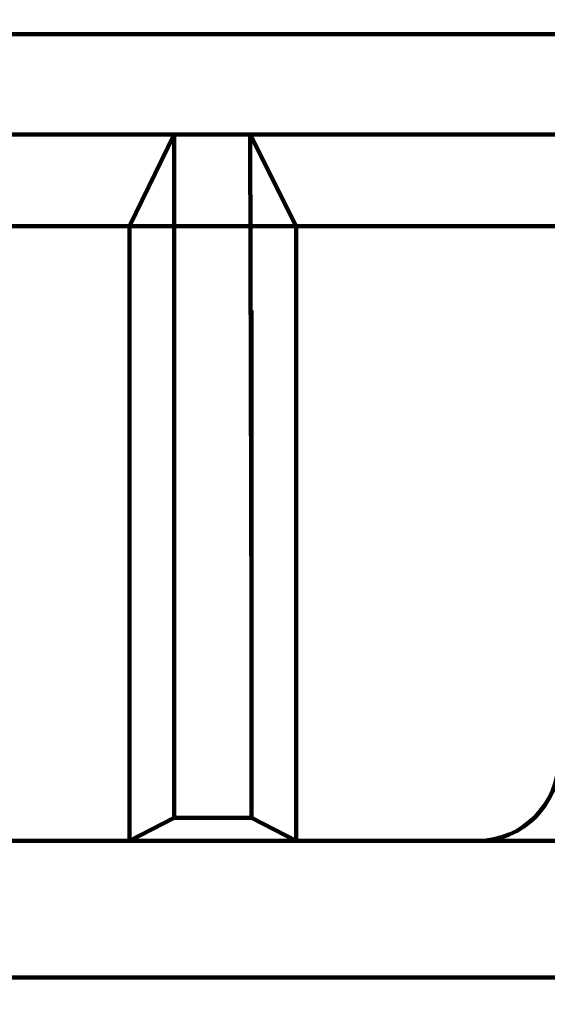
# Model space of a CAD drawing. Units: millimetres. Extents: x -7305 to 12329, y -14194 to -2339.
# Drawn here: x 8957 to 9936, y -10128 to -8302 of the extents above; entities that cross this region are included whole.
import ezdxf

# ---------------------------------------------------------------- set-up
doc = ezdxf.new("R2010")
doc.units = ezdxf.units.MM
doc.header["$MEASUREMENT"] = 0
doc.layers.add('layer 1', color=7, linetype='Continuous')
doc.layers.add('layer 2', color=7, linetype='Continuous')

msp = doc.modelspace()

# ---------------------------------------------------------------- linework, layer by layer
at = {"layer": 'layer 1', "color": 250, "lineweight": 211}
for points, knots in [([(-7305.1081, -2338.5205), (-7305.1081, -2338.5205), (12329.3337, -2338.5205), (12329.3337, -2338.5205), (12329.3337, -2338.5205), (12329.3337, -2338.5205), (12329.3337, -14193.8434), (12329.3337, -14193.8434), (12329.3337, -14193.8434), (12329.3337, -14193.8434), (-7305.1081, -14193.8434), (-7305.1081, -14193.8434), (-7305.1081, -14193.8434), (-7305.1081, -14193.8434), (-7305.1081, -2338.5205), (-7305.1081, -2338.5205)], [0, 0, 0, 0, 0.2, 0.2, 0.2, 0.2, 0.4, 0.4, 0.4, 0.4, 0.6, 0.6, 0.6, 0.6, 1, 1, 1, 1]), ([(6709.3129, -8514.5952), (6709.3129, -8514.5952), (10573.9181, -8514.5952), (10573.9181, -8514.5952), (10573.9181, -8514.5952), (10573.9181, -8514.5952), (10556.7022, -8684.6002), (10556.7022, -8684.6002), (10556.7022, -8684.6002), (10556.7022, -8684.6002), (10449.9605, -9690.2797), (10449.9605, -9690.2797), (10449.9605, -9690.2797), (10441.8262, -9766.9189), (10380.5414, -9824.5952), (10306.2777, -9824.5952), (10306.2777, -9824.5952), (10306.2777, -9824.5952), (6972.0253, -9824.5952), (6972.0253, -9824.5952), (6972.0253, -9824.5952), (6897.7602, -9824.5952), (6836.1059, -9766.9622), (6828.3421, -9690.276), (6828.3421, -9690.276), (6828.3421, -9690.276), (6726.5233, -8684.5864), (6726.5233, -8684.5864), (6726.5233, -8684.5864), (6726.5233, -8684.5864), (6709.3129, -8514.5952), (6709.3129, -8514.5952)], [0, 0, 0, 0, 0.111111111, 0.111111111, 0.111111111, 0.111111111, 0.222222222, 0.222222222, 0.222222222, 0.222222222, 0.333333333, 0.333333333, 0.333333333, 0.333333333, 0.444444444, 0.444444444, 0.444444444, 0.444444444, 0.555555556, 0.555555556, 0.555555556, 0.555555556, 0.666666667, 0.666666667, 0.666666667, 0.666666667, 0.777777778, 0.777777778, 0.777777778, 0.777777778, 1, 1, 1, 1]), ([(7336.4405, -8514.5457), (7336.4405, -8514.5457), (9956.7462, -8514.5457), (9956.7462, -8514.5457), (9956.7462, -8514.5457), (9956.7462, -8514.5457), (9956.7462, -9674.5457), (9956.7462, -9674.5457), (9956.7462, -9674.5457), (9956.7462, -9757.1627), (9889.3632, -9824.5457), (9806.7462, -9824.5457), (9806.7462, -9824.5457), (9806.7462, -9824.5457), (7486.4405, -9824.5457), (7486.4405, -9824.5457), (7486.4405, -9824.5457), (7403.8235, -9824.5457), (7336.4405, -9757.1627), (7336.4405, -9674.5457), (7336.4405, -9674.5457), (7336.4405, -9674.5457), (7336.4405, -8514.5457), (7336.4405, -8514.5457)], [0, 0, 0, 0, 0.142857143, 0.142857143, 0.142857143, 0.142857143, 0.285714286, 0.285714286, 0.285714286, 0.285714286, 0.428571429, 0.428571429, 0.428571429, 0.428571429, 0.571428571, 0.571428571, 0.571428571, 0.571428571, 0.714285714, 0.714285714, 0.714285714, 0.714285714, 1, 1, 1, 1])]:
    msp.add_open_spline(points, degree=3, knots=knots, dxfattribs=at)
at = {"layer": 'layer 1', "color": 155, "lineweight": 211}
for points in [[(8653.9892, -8328.4376), (8653.9892, -8328.4376), (10646.2991, -8328.5), (10646.2991, -8328.5)], [(8651.536, -10078.3621), (8651.536, -10078.3621), (10449.9601, -10078.3639), (10449.9601, -10078.3639)]]:
    msp.add_open_spline(points, degree=3, dxfattribs=at)
at = {"layer": 'layer 1', "color": 250, "lineweight": 211}
msp.add_open_spline([(7336.8203, -8684.584), (7336.8203, -8684.584), (9957.0597, -8684.5841), (9957.0597, -8684.5841)], degree=3, dxfattribs=at)
at = {"layer": 'layer 2', "color": 250, "lineweight": 211}
for points, knots in [([(9243.8894, -8514.5952), (9243.8894, -8514.5952), (9161.0819, -8684.584), (9161.0819, -8684.584), (9161.0819, -8684.584), (9161.0819, -8684.584), (9161.0819, -9300.3845), (9161.0819, -9300.3845)], [0, 0, 0, 0, 0.333333333, 0.333333333, 0.333333333, 0.333333333, 1, 1, 1, 1]), ([(9384.805, -8514.5457), (9384.805, -8514.5457), (9469.7294, -8684.584), (9469.7294, -8684.584), (9469.7294, -8684.584), (9469.7294, -8684.584), (9469.7294, -9300.3845), (9469.7294, -9300.3845)], [0, 0, 0, 0, 0.333333333, 0.333333333, 0.333333333, 0.333333333, 1, 1, 1, 1]), ([(9243.8895, -8840.7562), (9243.8895, -8840.7562), (9243.8895, -9781.7563), (9243.8895, -9781.7563), (9243.8895, -9781.7563), (9243.8895, -9781.7563), (9386.9218, -9781.7563), (9386.9218, -9781.7563), (9386.9218, -9781.7563), (9386.9218, -9781.7563), (9386.9218, -8840.7562), (9386.9218, -8840.7562)], [0, 0, 0, 0, 0.25, 0.25, 0.25, 0.25, 0.5, 0.5, 0.5, 0.5, 1, 1, 1, 1]), ([(9161.0818, -8954.2958), (9161.0818, -8954.2958), (9161.0818, -9824.5457), (9161.0818, -9824.5457), (9161.0818, -9824.5457), (9161.0818, -9824.5457), (9469.7293, -9824.5457), (9469.7293, -9824.5457), (9469.7293, -9824.5457), (9469.7293, -9824.5457), (9469.7293, -8954.2958), (9469.7293, -8954.2958)], [0, 0, 0, 0, 0.25, 0.25, 0.25, 0.25, 0.5, 0.5, 0.5, 0.5, 1, 1, 1, 1])]:
    msp.add_open_spline(points, degree=3, knots=knots, dxfattribs=at)
for points in [[(9243.8894, -9407.9187), (9243.8894, -9407.9187), (9243.8894, -8514.5952), (9243.8894, -8514.5952)], [(9386.9217, -9407.9187), (9386.9217, -9407.9187), (9384.805, -8514.5457), (9384.805, -8514.5457)], [(9243.8895, -9781.7563), (9243.8895, -9781.7563), (9161.0818, -9824.5457), (9161.0818, -9824.5457)], [(9386.9218, -9781.7563), (9386.9218, -9781.7563), (9469.7293, -9824.5457), (9469.7293, -9824.5457)]]:
    msp.add_open_spline(points, degree=3, dxfattribs=at)

doc.saveas('drawing.dxf')
